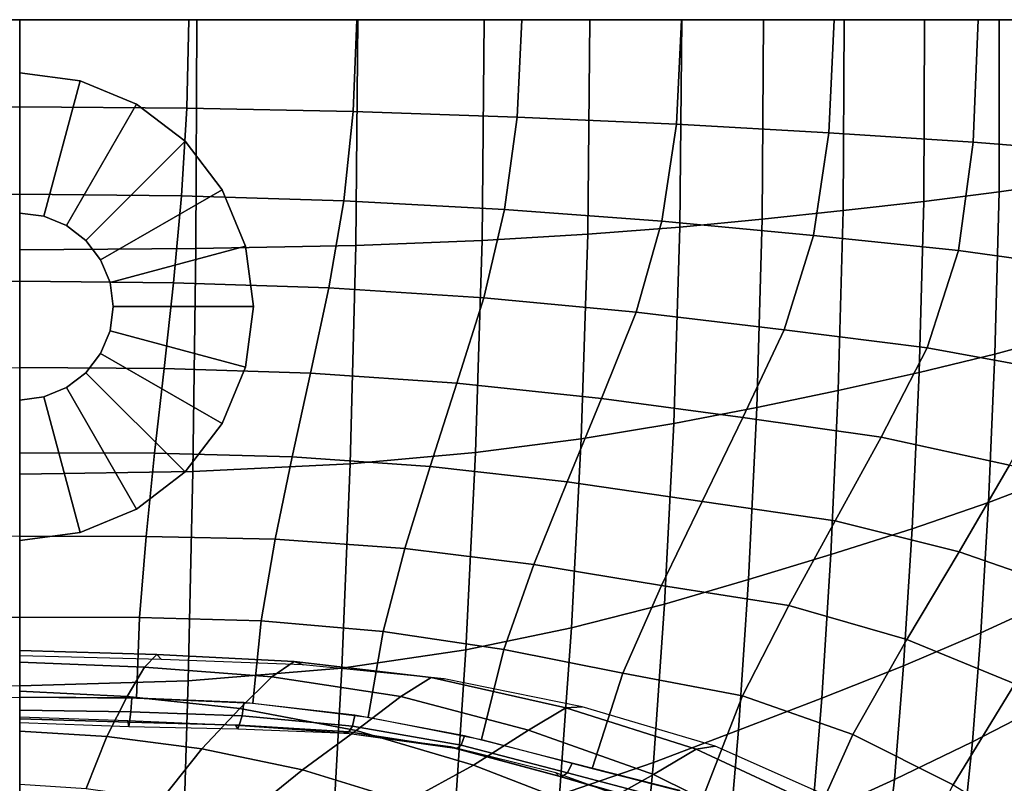
# Model space of a CAD drawing. Extents: x -0.174 to 0.174, y -0.36 to 0.
# Drawn here: x 0 to 0.105, y -0.082 to 0 of the extents above; entities that cross this region are included whole.
import ezdxf

# ---------------------------------------------------------------- set-up
doc = ezdxf.new("R2010")
doc.units = 0

msp = doc.modelspace()

# ---------------------------------------------------------------- linework, layer by layer
at = {"linetype": 'Continuous'}
for p, q in [((0, -0.00568, 0.57231), (0.00647, -0.00653, 0.57231)), ((0, -0.00568, 0.56131), (0.00647, -0.00653, 0.56131)), ((0.00647, -0.00653, 0.57231), (0.0125, -0.00903, 0.57231)), ((0.00647, -0.00653, 0.56131), (0.0125, -0.00903, 0.56131)), ((0.0125, -0.00903, 0.57231), (0.01768, -0.013, 0.57231)), ((0.0125, -0.00903, 0.56131), (0.01768, -0.013, 0.56131)), ((0.01768, -0.013, 0.57231), (0.02165, -0.01818, 0.57231)), ((0.01768, -0.013, 0.56131), (0.02165, -0.01818, 0.56131)), ((0.02165, -0.01818, 0.57231), (0.02415, -0.02421, 0.57231)), ((0.02165, -0.01818, 0.56131), (0.02415, -0.02421, 0.56131)), ((0.00259, -0.02102, 0.57531), (0, -0.02068, 0.57531)), ((0.005, -0.02202, 0.57531), (0.00259, -0.02102, 0.57531)), ((0.00707, -0.02361, 0.57531), (0.005, -0.02202, 0.57531)), ((0.00866, -0.02568, 0.57531), (0.00707, -0.02361, 0.57531)), ((0.02415, -0.02421, 0.57231), (0.025, -0.03068, 0.57231)), ((0.02415, -0.02421, 0.56131), (0.025, -0.03068, 0.56131)), ((0.00966, -0.02809, 0.57531), (0.00866, -0.02568, 0.57531)), ((0.01, -0.03068, 0.57531), (0.00966, -0.02809, 0.57531)), ((0.00966, -0.03327, 0.57531), (0.01, -0.03068, 0.57531)), ((0.02415, -0.03715, 0.57231), (0.025, -0.03068, 0.57231)), ((0.02415, -0.03715, 0.56131), (0.025, -0.03068, 0.56131)), ((0.00866, -0.03568, 0.57531), (0.00966, -0.03327, 0.57531)), ((0.00966, -0.03327, 0.57531), (0.02415, -0.03715, 0.57231)), ((0.00707, -0.03775, 0.57531), (0.00866, -0.03568, 0.57531)), ((0.005, -0.03934, 0.57531), (0.00707, -0.03775, 0.57531)), ((0.02165, -0.04318, 0.57231), (0.02415, -0.03715, 0.57231)), ((0.02165, -0.04318, 0.56131), (0.02415, -0.03715, 0.56131)), ((0.02415, -0.03715, 0.57231), (0.02415, -0.03715, 0.56131)), ((0.00259, -0.04034, 0.57531), (0.005, -0.03934, 0.57531)), ((0, -0.04068, 0.57531), (0.00259, -0.04034, 0.57531)), ((0.01768, -0.04836, 0.57231), (0.02165, -0.04318, 0.57231)), ((0.01768, -0.04836, 0.56131), (0.02165, -0.04318, 0.56131)), ((0.0125, -0.05233, 0.57231), (0.01768, -0.04836, 0.57231)), ((0.0125, -0.05233, 0.56131), (0.01768, -0.04836, 0.56131)), ((0.00647, -0.05483, 0.57231), (0.0125, -0.05233, 0.57231)), ((0.00647, -0.05483, 0.56131), (0.0125, -0.05233, 0.56131)), ((0, -0.05568, 0.57231), (0.00647, -0.05483, 0.57231)), ((0, -0.05568, 0.56131), (0.00647, -0.05483, 0.56131))]:
    msp.add_line(p, q, dxfattribs=at)
for points in [[(-0.16934, 0, 0.36317), (-0.17165, 0, 0.38214), (0.17165, 0, 0.38214), (0.16934, 0, 0.36317)], [(-0.16638, 0, 0.3443), (-0.16934, 0, 0.36317), (0.16934, 0, 0.36317), (0.16638, 0, 0.3443)], [(-0.16292, 0, 0.3255), (-0.16638, 0, 0.3443), (0.16638, 0, 0.3443), (0.16292, 0, 0.3255)], [(-0.14557, 0, 0.25108), (-0.15027, 0, 0.2696), (0.15027, 0, 0.2696), (0.14557, 0, 0.25108)], [(-0.14066, 0, 0.23261), (-0.14557, 0, 0.25108), (0.14557, 0, 0.25108), (0.14066, 0, 0.23261)], [(-0.13554, 0, 0.2142), (-0.14066, 0, 0.23261), (0.14066, 0, 0.23261), (0.13554, 0, 0.2142)], [(-0.13021, 0, 0.19586), (-0.13554, 0, 0.2142), (0.13554, 0, 0.2142), (0.13021, 0, 0.19586)], [(-0.10476, 0, 0.12384), (-0.11206, 0, 0.1415), (0.11206, 0, 0.1415), (0.10476, 0, 0.12384)], [(-0.09676, 0, 0.10649), (-0.10476, 0, 0.12384), (0.10476, 0, 0.12384), (0.09676, 0, 0.10649)], [(-0.08818, 0, 0.08942), (-0.09676, 0, 0.10649), (0.09676, 0, 0.10649), (0.08818, 0, 0.08942)], [(-0.07955, 0, 0.07237), (-0.08818, 0, 0.08942), (0.08818, 0, 0.08942), (0.07955, 0, 0.07237)], [(-0.0708, 0, 0.05539), (-0.07955, 0, 0.07237), (0.07955, 0, 0.07237), (0.0708, 0, 0.05539)], [(-0.06099, 0, 0.039), (-0.0708, 0, 0.05539), (0.0708, 0, 0.05539), (0.06099, 0, 0.039)], [(-0.04969, 0, 0.02359), (-0.06099, 0, 0.039), (0.06099, 0, 0.039), (0.04969, 0, 0.02359)], [(-0.03616, 0, 0.01019), (-0.04969, 0, 0.02359), (0.04969, 0, 0.02359), (0.03616, 0, 0.01019)], [(-0.01895, 0, 0.00214), (-0.03616, 0, 0.01019), (0.03616, 0, 0.01019), (0.01895, 0, 0.00214)], [(0, 0), (-0.01895, 0, 0.00214), (0.01895, 0, 0.00214), (0, 0)], [(0.09676, 0, 0.10649), (0.10476, 0, 0.12384), (0.10474, -0.01842, 0.12439), (0.0967, -0.01944, 0.10695)], [(0.10476, 0, 0.12384), (0.11206, 0, 0.1415), (0.1121, -0.01736, 0.14214), (0.10474, -0.01842, 0.12439)], [(-0.17165, 0, 0.38214), (-0.17251, 0, 0.40122), (0.17251, 0, 0.40122), (0.17165, 0, 0.38214)], [(-0.17251, 0, 0.40122), (-0.1721, 0, 0.4193), (0.1721, 0, 0.4193), (0.17251, 0, 0.40122)], [(-0.1721, 0, 0.4193), (-0.1697, 0, 0.43722), (0.1697, 0, 0.43722), (0.1721, 0, 0.4193)], [(-0.1697, 0, 0.43722), (-0.16534, 0, 0.45477), (0.16534, 0, 0.45477), (0.1697, 0, 0.43722)], [(-0.16534, 0, 0.45477), (-0.15907, 0, 0.47173), (0.15907, 0, 0.47173), (0.16534, 0, 0.45477)], [(-0.15901, 0, 0.3068), (-0.16292, 0, 0.3255), (0.16292, 0, 0.3255), (0.15901, 0, 0.3068)], [(-0.15907, 0, 0.47173), (-0.15096, 0, 0.4879), (0.15096, 0, 0.4879), (0.15907, 0, 0.47173)], [(-0.15477, 0, 0.28817), (-0.15901, 0, 0.3068), (0.15901, 0, 0.3068), (0.15477, 0, 0.28817)], [(-0.15027, 0, 0.2696), (-0.15477, 0, 0.28817), (0.15477, 0, 0.28817), (0.15027, 0, 0.2696)], [(-0.15096, 0, 0.4879), (-0.14113, 0, 0.50307), (0.14113, 0, 0.50307), (0.15096, 0, 0.4879)], [(-0.14113, 0, 0.50307), (-0.12967, 0, 0.51706), (0.12967, 0, 0.51706), (0.14113, 0, 0.50307)], [(-0.12463, 0, 0.17758), (-0.13021, 0, 0.19586), (0.13021, 0, 0.19586), (0.12463, 0, 0.17758)], [(-0.12967, 0, 0.51706), (-0.11675, 0, 0.52971), (0.11675, 0, 0.52971), (0.12967, 0, 0.51706)], [(-0.11863, 0, 0.15944), (-0.12463, 0, 0.17758), (0.12463, 0, 0.17758), (0.11863, 0, 0.15944)], [(-0.11206, 0, 0.1415), (-0.11863, 0, 0.15944), (0.11863, 0, 0.15944), (0.11206, 0, 0.1415)], [(-0.11675, 0, 0.52971), (-0.10251, 0, 0.54085), (0.10251, 0, 0.54085), (0.11675, 0, 0.52971)], [(-0.10251, 0, 0.54085), (-0.08712, 0, 0.55035), (0.08712, 0, 0.55035), (0.10251, 0, 0.54085)], [(-0.08712, 0, 0.55035), (-0.07079, 0, 0.5581), (0.07079, 0, 0.5581), (0.08712, 0, 0.55035)], [(-0.07079, 0, 0.5581), (-0.05369, 0, 0.564), (0.05369, 0, 0.564), (0.07079, 0, 0.5581)], [(-0.05369, 0, 0.564), (-0.03605, 0, 0.56798), (0.03605, 0, 0.56798), (0.05369, 0, 0.564)], [(-0.03605, 0, 0.56798), (-0.01808, 0, 0.56999), (0.01808, 0, 0.56999), (0.03605, 0, 0.56798)], [(-0.01808, 0, 0.56999), (-0.01787, -0.00946, 0.57004), (0, -0.00933, 0.57003), (0, 0, 0.57)], [(-0.01808, 0, 0.56999), (0, 0, 0.57), (0, 0, 0.57), (0.01808, 0, 0.56999)], [(0, 0), (0.01895, 0, 0.00214), (0.01883, -0.02447, 0.00276), (0, -0.0246, 0.00061)], [(0.01808, 0, 0.56999), (0, 0, 0.57), (0, -0.00933, 0.57003), (0.01787, -0.00946, 0.57004)], [(0.03605, 0, 0.56798), (0.01808, 0, 0.56999), (0.01787, -0.00946, 0.57004), (0.03568, -0.00982, 0.56819)], [(0.01895, 0, 0.00214), (0.03616, 0, 0.01019), (0.03594, -0.02413, 0.01076), (0.01883, -0.02447, 0.00276)], [(0.05369, 0, 0.564), (0.03605, 0, 0.56798), (0.03568, -0.00982, 0.56819), (0.0532, -0.01041, 0.56446)], [(0.03616, 0, 0.01019), (0.04969, 0, 0.02359), (0.04946, -0.0236, 0.02406), (0.03594, -0.02413, 0.01076)], [(0.04969, 0, 0.02359), (0.06099, 0, 0.039), (0.06076, -0.02294, 0.03939), (0.04946, -0.0236, 0.02406)], [(0.07079, 0, 0.5581), (0.05369, 0, 0.564), (0.0532, -0.01041, 0.56446), (0.07023, -0.01118, 0.5589)], [(0.06099, 0, 0.039), (0.0708, 0, 0.05539), (0.07061, -0.02217, 0.05573), (0.06076, -0.02294, 0.03939)], [(0.08712, 0, 0.55035), (0.07079, 0, 0.5581), (0.07023, -0.01118, 0.5589), (0.08655, -0.01211, 0.55158)], [(0.0708, 0, 0.05539), (0.07955, 0, 0.07237), (0.07941, -0.02133, 0.07272), (0.07061, -0.02217, 0.05573)], [(0.07955, 0, 0.07237), (0.08818, 0, 0.08942), (0.08808, -0.02041, 0.0898), (0.07941, -0.02133, 0.07272)], [(0.10251, 0, 0.54085), (0.08712, 0, 0.55035), (0.08655, -0.01211, 0.55158), (0.10198, -0.01311, 0.5426)], [(0.08818, 0, 0.08942), (0.09676, 0, 0.10649), (0.0967, -0.01944, 0.10695), (0.08808, -0.02041, 0.0898)], [(0.11675, 0, 0.52971), (0.10251, 0, 0.54085), (0.10198, -0.01311, 0.5426), (0.11628, -0.01425, 0.532)], [(0.00647, -0.00653, 0.56131), (0, -0.00568, 0.56131), (0, -0.00568, 0.57231), (0.00647, -0.00653, 0.57231)], [(0.00647, -0.00653, 0.57231), (0, -0.00568, 0.57231), (0, -0.02068, 0.57531), (0.00259, -0.02102, 0.57531)], [(0.0125, -0.00903, 0.57231), (0.00647, -0.00653, 0.57231), (0.00259, -0.02102, 0.57531), (0.005, -0.02202, 0.57531)], [(0.0125, -0.00903, 0.56131), (0.00647, -0.00653, 0.56131), (0.00647, -0.00653, 0.57231), (0.0125, -0.00903, 0.57231)], [(-0.01787, -0.00946, 0.57004), (-0.0173, -0.01883, 0.56965), (0, -0.01866, 0.56968), (0, -0.00933, 0.57003)], [(0.01787, -0.00946, 0.57004), (0, -0.00933, 0.57003), (0, -0.01866, 0.56968), (0.0173, -0.01883, 0.56965)], [(0.01768, -0.013, 0.57231), (0.0125, -0.00903, 0.57231), (0.005, -0.02202, 0.57531), (0.00707, -0.02361, 0.57531)], [(0.01768, -0.013, 0.56131), (0.0125, -0.00903, 0.56131), (0.0125, -0.00903, 0.57231), (0.01768, -0.013, 0.57231)], [(0.03568, -0.00982, 0.56819), (0.01787, -0.00946, 0.57004), (0.0173, -0.01883, 0.56965), (0.03466, -0.01936, 0.56789)], [(0.0532, -0.01041, 0.56446), (0.03568, -0.00982, 0.56819), (0.03466, -0.01936, 0.56789), (0.05186, -0.02028, 0.56434)], [(0.07023, -0.01118, 0.5589), (0.0532, -0.01041, 0.56446), (0.05186, -0.02028, 0.56434), (0.06868, -0.02154, 0.55905)], [(0.08655, -0.01211, 0.55158), (0.07023, -0.01118, 0.5589), (0.06868, -0.02154, 0.55905), (0.0849, -0.02306, 0.55212)], [(0.10198, -0.01311, 0.5426), (0.08655, -0.01211, 0.55158), (0.0849, -0.02306, 0.55212), (0.10039, -0.02468, 0.54371)], [(0.02165, -0.01818, 0.57231), (0.01768, -0.013, 0.57231), (0.00707, -0.02361, 0.57531), (0.00866, -0.02568, 0.57531)], [(0.02165, -0.01818, 0.56131), (0.01768, -0.013, 0.56131), (0.01768, -0.013, 0.57231), (0.02165, -0.01818, 0.57231)], [(0.11628, -0.01425, 0.532), (0.10198, -0.01311, 0.5426), (0.10039, -0.02468, 0.54371), (0.11479, -0.02666, 0.5337)], [(0.10474, -0.01842, 0.12439), (0.1121, -0.01736, 0.14214), (0.11176, -0.03373, 0.14526), (0.1043, -0.03576, 0.1276)], [(-0.0173, -0.01883, 0.56965), (-0.01645, -0.02812, 0.5687), (0, -0.02795, 0.5688), (0, -0.01866, 0.56968)], [(0.0173, -0.01883, 0.56965), (0, -0.01866, 0.56968), (0, -0.02795, 0.5688), (0.01645, -0.02812, 0.5687)], [(0.02415, -0.02421, 0.57231), (0.02165, -0.01818, 0.57231), (0.00866, -0.02568, 0.57531), (0.00966, -0.02809, 0.57531)], [(0.03466, -0.01936, 0.56789), (0.0173, -0.01883, 0.56965), (0.01645, -0.02812, 0.5687), (0.03307, -0.02868, 0.56699)], [(0.02415, -0.02421, 0.56131), (0.02165, -0.01818, 0.56131), (0.02165, -0.01818, 0.57231), (0.02415, -0.02421, 0.57231)], [(0.0967, -0.01944, 0.10695), (0.10474, -0.01842, 0.12439), (0.1043, -0.03576, 0.1276), (0.0962, -0.03773, 0.11025)], [(0.05186, -0.02028, 0.56434), (0.03466, -0.01936, 0.56789), (0.03307, -0.02868, 0.56699), (0.04963, -0.02974, 0.56359)], [(0.08808, -0.02041, 0.0898), (0.0967, -0.01944, 0.10695), (0.0962, -0.03773, 0.11025), (0.08755, -0.03963, 0.09323)], [(0.06868, -0.02154, 0.55905), (0.05186, -0.02028, 0.56434), (0.04963, -0.02974, 0.56359), (0.06593, -0.03127, 0.55856)], [(0.07941, -0.02133, 0.07272), (0.08808, -0.02041, 0.0898), (0.08755, -0.03963, 0.09323), (0.07882, -0.04145, 0.07632)], [(0.0849, -0.02306, 0.55212), (0.06868, -0.02154, 0.55905), (0.06593, -0.03127, 0.55856), (0.08176, -0.03315, 0.55202)], [(0.07061, -0.02217, 0.05573), (0.07941, -0.02133, 0.07272), (0.07882, -0.04145, 0.07632), (0.06995, -0.04319, 0.05961)], [(0.04946, -0.0236, 0.02406), (0.06076, -0.02294, 0.03939), (0.06006, -0.04483, 0.0436), (0.04876, -0.04629, 0.02868)], [(0.06076, -0.02294, 0.03939), (0.07061, -0.02217, 0.05573), (0.06995, -0.04319, 0.05961), (0.06006, -0.04483, 0.0436)], [(0.10039, -0.02468, 0.54371), (0.0849, -0.02306, 0.55212), (0.08176, -0.03315, 0.55202), (0.09705, -0.03509, 0.54424)], [(0.025, -0.03068, 0.57231), (0.02415, -0.02421, 0.57231), (0.00966, -0.02809, 0.57531), (0.01, -0.03068, 0.57531)], [(0.01883, -0.02447, 0.00276), (0.03594, -0.02413, 0.01076), (0.03534, -0.04749, 0.01579), (0.0185, -0.0483, 0.008)], [(0.025, -0.03068, 0.56131), (0.02415, -0.02421, 0.56131), (0.02415, -0.02421, 0.57231), (0.025, -0.03068, 0.57231)], [(0.03594, -0.02413, 0.01076), (0.04946, -0.0236, 0.02406), (0.04876, -0.04629, 0.02868), (0.03534, -0.04749, 0.01579)], [(0, -0.0246, 0.00061), (0.01883, -0.02447, 0.00276), (0.0185, -0.0483, 0.008), (0, -0.04861, 0.00588)], [(0.11479, -0.02666, 0.5337), (0.10039, -0.02468, 0.54371), (0.09705, -0.03509, 0.54424), (0.11127, -0.03768, 0.53486)], [(-0.01645, -0.02812, 0.5687), (-0.01544, -0.0373, 0.56721), (0, -0.03718, 0.56741), (0, -0.02795, 0.5688)], [(0.01645, -0.02812, 0.5687), (0, -0.02795, 0.5688), (0, -0.03718, 0.56741), (0.01544, -0.0373, 0.56721)], [(0.03307, -0.02868, 0.56699), (0.01645, -0.02812, 0.5687), (0.01544, -0.0373, 0.56721), (0.03109, -0.0378, 0.56557)], [(0.04963, -0.02974, 0.56359), (0.03307, -0.02868, 0.56699), (0.03109, -0.0378, 0.56557), (0.04676, -0.03887, 0.56233)], [(0.06593, -0.03127, 0.55856), (0.04963, -0.02974, 0.56359), (0.04676, -0.03887, 0.56233), (0.06223, -0.0405, 0.55758)], [(0.02415, -0.03715, 0.57231), (0.025, -0.03068, 0.57231), (0.01, -0.03068, 0.57531), (0.00966, -0.03327, 0.57531)], [(0.02415, -0.03715, 0.56131), (0.025, -0.03068, 0.56131), (0.025, -0.03068, 0.57231), (0.02415, -0.03715, 0.57231)], [(0.08176, -0.03315, 0.55202), (0.06593, -0.03127, 0.55856), (0.06223, -0.0405, 0.55758), (0.07735, -0.04255, 0.55149)], [(0.02165, -0.04318, 0.57231), (0.02415, -0.03715, 0.57231), (0.00966, -0.03327, 0.57531), (0.00866, -0.03568, 0.57531)], [(0.09705, -0.03509, 0.54424), (0.08176, -0.03315, 0.55202), (0.07735, -0.04255, 0.55149), (0.09212, -0.04462, 0.54443)], [(0.1043, -0.03576, 0.1276), (0.11176, -0.03373, 0.14526), (0.1112, -0.04874, 0.15087), (0.10361, -0.05162, 0.13347)], [(0.01768, -0.04836, 0.57231), (0.02165, -0.04318, 0.57231), (0.00866, -0.03568, 0.57531), (0.00707, -0.03775, 0.57531)], [(0.11127, -0.03768, 0.53486), (0.09705, -0.03509, 0.54424), (0.09212, -0.04462, 0.54443), (0.10585, -0.04764, 0.53576)], [(0.0962, -0.03773, 0.11025), (0.1043, -0.03576, 0.1276), (0.10361, -0.05162, 0.13347), (0.09544, -0.05444, 0.1164)], [(0.01544, -0.0373, 0.56721), (0, -0.03718, 0.56741), (0, -0.0463, 0.56541), (0.01443, -0.04636, 0.56516)], [(0.0125, -0.05233, 0.57231), (0.01768, -0.04836, 0.57231), (0.00707, -0.03775, 0.57531), (0.005, -0.03934, 0.57531)], [(0.03109, -0.0378, 0.56557), (0.01544, -0.0373, 0.56721), (0.01443, -0.04636, 0.56516), (0.02913, -0.04674, 0.56368)], [(0.02165, -0.04318, 0.56131), (0.02415, -0.03715, 0.56131), (0.02415, -0.03715, 0.57231), (0.02165, -0.04318, 0.57231)], [(0.04676, -0.03887, 0.56233), (0.03109, -0.0378, 0.56557), (0.02913, -0.04674, 0.56368), (0.0439, -0.04776, 0.56075)], [(0.08755, -0.03963, 0.09323), (0.0962, -0.03773, 0.11025), (0.09544, -0.05444, 0.1164), (0.08675, -0.05718, 0.09968)], [(0.06223, -0.0405, 0.55758), (0.04676, -0.03887, 0.56233), (0.0439, -0.04776, 0.56075), (0.05856, -0.0494, 0.55648)], [(0.00647, -0.05483, 0.57231), (0.0125, -0.05233, 0.57231), (0.005, -0.03934, 0.57531), (0.00259, -0.04034, 0.57531)], [(0.07882, -0.04145, 0.07632), (0.08755, -0.03963, 0.09323), (0.08675, -0.05718, 0.09968), (0.07794, -0.05985, 0.08316)], [(0, -0.05568, 0.57231), (0.00647, -0.05483, 0.57231), (0.00259, -0.04034, 0.57531), (0, -0.04068, 0.57531)], [(0.07735, -0.04255, 0.55149), (0.06223, -0.0405, 0.55758), (0.05856, -0.0494, 0.55648), (0.07298, -0.05152, 0.55106)], [(0.06995, -0.04319, 0.05961), (0.07882, -0.04145, 0.07632), (0.07794, -0.05985, 0.08316), (0.06896, -0.06248, 0.06693)], [(0.09212, -0.04462, 0.54443), (0.07735, -0.04255, 0.55149), (0.07298, -0.05152, 0.55106), (0.08723, -0.05359, 0.54497)], [(0.01768, -0.04836, 0.56131), (0.02165, -0.04318, 0.56131), (0.02165, -0.04318, 0.57231), (0.01768, -0.04836, 0.57231)], [(0.06006, -0.04483, 0.0436), (0.06995, -0.04319, 0.05961), (0.06896, -0.06248, 0.06693), (0.05902, -0.06503, 0.05151)], [(0.04876, -0.04629, 0.02868), (0.06006, -0.04483, 0.0436), (0.05902, -0.06503, 0.05151), (0.04772, -0.06737, 0.03727)], [(0.10585, -0.04764, 0.53576), (0.09212, -0.04462, 0.54443), (0.08723, -0.05359, 0.54497), (0.10048, -0.05691, 0.53729)], [(0.01443, -0.04636, 0.56516), (0, -0.0463, 0.56541), (0, -0.05522, 0.56268), (0.01352, -0.05524, 0.56241)], [(0.03534, -0.04749, 0.01579), (0.04876, -0.04629, 0.02868), (0.04772, -0.06737, 0.03727), (0.03445, -0.06935, 0.02503)], [(0.02913, -0.04674, 0.56368), (0.01443, -0.04636, 0.56516), (0.01352, -0.05524, 0.56241), (0.02731, -0.05554, 0.56117)], [(0.0439, -0.04776, 0.56075), (0.02913, -0.04674, 0.56368), (0.02731, -0.05554, 0.56117), (0.04119, -0.05655, 0.55868)], [(0, -0.04861, 0.00588), (0.0185, -0.0483, 0.008), (0.01802, -0.07069, 0.0176), (0, -0.07122, 0.01552)], [(0.0125, -0.05233, 0.56131), (0.01768, -0.04836, 0.56131), (0.01768, -0.04836, 0.57231), (0.0125, -0.05233, 0.57231)], [(0.0185, -0.0483, 0.008), (0.03534, -0.04749, 0.01579), (0.03445, -0.06935, 0.02503), (0.01802, -0.07069, 0.0176)], [(0.05856, -0.0494, 0.55648), (0.0439, -0.04776, 0.56075), (0.04119, -0.05655, 0.55868), (0.055, -0.05826, 0.55505)], [(0.11841, -0.05131, 0.52584), (0.10585, -0.04764, 0.53576), (0.10048, -0.05691, 0.53729), (0.1126, -0.06111, 0.52845)], [(0.07298, -0.05152, 0.55106), (0.05856, -0.0494, 0.55648), (0.055, -0.05826, 0.55505), (0.06864, -0.06049, 0.55046)], [(0.10361, -0.05162, 0.13347), (0.1112, -0.04874, 0.15087), (0.11055, -0.06199, 0.15895), (0.1028, -0.06556, 0.142)], [(0.08723, -0.05359, 0.54497), (0.07298, -0.05152, 0.55106), (0.06864, -0.06049, 0.55046), (0.08226, -0.06262, 0.54549)], [(0.00647, -0.05483, 0.56131), (0.0125, -0.05233, 0.56131), (0.0125, -0.05233, 0.57231), (0.00647, -0.05483, 0.57231)], [(0.09544, -0.05444, 0.1164), (0.10361, -0.05162, 0.13347), (0.1028, -0.06556, 0.142), (0.09453, -0.06908, 0.12538)], [(0.10048, -0.05691, 0.53729), (0.08723, -0.05359, 0.54497), (0.08226, -0.06262, 0.54549), (0.09489, -0.06628, 0.53897)], [(0.08675, -0.05718, 0.09968), (0.09544, -0.05444, 0.1164), (0.09453, -0.06908, 0.12538), (0.08579, -0.07255, 0.10914)], [(-0.01352, -0.05524, 0.56241), (-0.01283, -0.06392, 0.55903), (0, -0.0639, 0.55925), (0, -0.05522, 0.56268)], [(0, -0.05568, 0.56131), (0.00647, -0.05483, 0.56131), (0.00647, -0.05483, 0.57231), (0, -0.05568, 0.57231)], [(0.01352, -0.05524, 0.56241), (0, -0.05522, 0.56268), (0, -0.0639, 0.55925), (0.01283, -0.06392, 0.55903)], [(0.02731, -0.05554, 0.56117), (0.01352, -0.05524, 0.56241), (0.01283, -0.06392, 0.55903), (0.02583, -0.06427, 0.55813)], [(0.04119, -0.05655, 0.55868), (0.02731, -0.05554, 0.56117), (0.02583, -0.06427, 0.55813), (0.03886, -0.06541, 0.5562)], [(0.055, -0.05826, 0.55505), (0.04119, -0.05655, 0.55868), (0.03886, -0.06541, 0.5562), (0.05177, -0.06735, 0.55334)], [(0.07794, -0.05985, 0.08316), (0.08675, -0.05718, 0.09968), (0.08579, -0.07255, 0.10914), (0.07688, -0.07598, 0.0932)], [(0.1126, -0.06111, 0.52845), (0.10048, -0.05691, 0.53729), (0.09489, -0.06628, 0.53897), (0.10642, -0.07102, 0.53136)], [(0.06864, -0.06049, 0.55046), (0.055, -0.05826, 0.55505), (0.05177, -0.06735, 0.55334), (0.06451, -0.06988, 0.54973)], [(0.06896, -0.06248, 0.06693), (0.07794, -0.05985, 0.08316), (0.07688, -0.07598, 0.0932), (0.06777, -0.07943, 0.07767)], [(0.08226, -0.06262, 0.54549), (0.06864, -0.06049, 0.55046), (0.06451, -0.06988, 0.54973), (0.07731, -0.07229, 0.54597)], [(0.1028, -0.06556, 0.142), (0.11055, -0.06199, 0.15895), (0.10986, -0.07312, 0.1693), (0.10192, -0.0772, 0.153)], [(0.05902, -0.06503, 0.05151), (0.06896, -0.06248, 0.06693), (0.06777, -0.07943, 0.07767), (0.05775, -0.08287, 0.06304)], [(0.09489, -0.06628, 0.53897), (0.08226, -0.06262, 0.54549), (0.07731, -0.07229, 0.54597), (0.0891, -0.07644, 0.54071)], [(-0.01283, -0.06392, 0.55903), (-0.01248, -0.07253, 0.5554), (0, -0.07244, 0.55548), (0, -0.0639, 0.55925)], [(0.01283, -0.06392, 0.55903), (0, -0.0639, 0.55925), (0, -0.07244, 0.55548), (0.01248, -0.07253, 0.5554)], [(0.02583, -0.06427, 0.55813), (0.01283, -0.06392, 0.55903), (0.01248, -0.07253, 0.5554), (0.02495, -0.07308, 0.55498)], [(0.03886, -0.06541, 0.5562), (0.02583, -0.06427, 0.55813), (0.02495, -0.07308, 0.55498), (0.03728, -0.07457, 0.55381)], [(0.04772, -0.06737, 0.03727), (0.05902, -0.06503, 0.05151), (0.05775, -0.08287, 0.06304), (0.04647, -0.08611, 0.04968)], [(0.05177, -0.06735, 0.55334), (0.03886, -0.06541, 0.5562), (0.03728, -0.07457, 0.55381), (0.04938, -0.07698, 0.55194)], [(0.10642, -0.07102, 0.53136), (0.09489, -0.06628, 0.53897), (0.0891, -0.07644, 0.54071), (0.09982, -0.08181, 0.53443)], [(0.09453, -0.06908, 0.12538), (0.1028, -0.06556, 0.142), (0.10192, -0.0772, 0.153), (0.09355, -0.08124, 0.13701)], [(0.03445, -0.06935, 0.02503), (0.04772, -0.06737, 0.03727), (0.04647, -0.08611, 0.04968), (0.03337, -0.08889, 0.0383)], [(0.06451, -0.06988, 0.54973), (0.05177, -0.06735, 0.55334), (0.04938, -0.07698, 0.55194), (0.06123, -0.08007, 0.54952)], [(0.01516, -0.0684, 0.50501), (0, -0.068, 0.50518), (0, -0.06743, 0.45823), (0.01465, -0.06788, 0.45808)], [(0.01465, -0.06788, 0.45808), (0, -0.06743, 0.45823), (0, -0.06869, 0.41129), (0.01335, -0.06923, 0.41112)], [(0.02934, -0.06862, 0.45776), (0.01465, -0.06788, 0.45808), (0.01335, -0.06923, 0.41112), (0.02697, -0.07027, 0.41072)], [(0.0303, -0.06898, 0.50461), (0.01516, -0.0684, 0.50501), (0.01465, -0.06788, 0.45808), (0.02934, -0.06862, 0.45776)], [(0.01335, -0.06923, 0.41112), (0, -0.06869, 0.41129), (0, -0.07178, 0.36443), (0.01149, -0.07238, 0.36421)], [(0.02697, -0.07027, 0.41072), (0.01335, -0.06923, 0.41112), (0.01149, -0.07238, 0.36421), (0.02353, -0.07365, 0.36364)], [(0.01802, -0.07069, 0.0176), (0.03445, -0.06935, 0.02503), (0.03337, -0.08889, 0.0383), (0.01742, -0.09081, 0.03131)], [(0.04401, -0.07034, 0.45741), (0.02934, -0.06862, 0.45776), (0.02697, -0.07027, 0.41072), (0.04075, -0.07237, 0.41023)], [(0.04538, -0.07047, 0.50415), (0.0303, -0.06898, 0.50461), (0.02934, -0.06862, 0.45776), (0.04401, -0.07034, 0.45741)], [(0.08579, -0.07255, 0.10914), (0.09453, -0.06908, 0.12538), (0.09355, -0.08124, 0.13701), (0.08475, -0.08527, 0.12144)], [(0.04075, -0.07237, 0.41023), (0.02697, -0.07027, 0.41072), (0.02353, -0.07365, 0.36364), (0.03598, -0.076, 0.36288)], [(0.05842, -0.07357, 0.456), (0.04401, -0.07034, 0.45741), (0.04075, -0.07237, 0.41023), (0.05443, -0.07596, 0.40876)], [(0.06014, -0.07348, 0.50256), (0.04538, -0.07047, 0.50415), (0.04401, -0.07034, 0.45741), (0.05842, -0.07357, 0.456)], [(0.07731, -0.07229, 0.54597), (0.06451, -0.06988, 0.54973), (0.06123, -0.08007, 0.54952), (0.0731, -0.08309, 0.54713)], [(0, -0.07122, 0.01552), (0, -0.09158, 0.0293), (-0.01742, -0.09081, 0.03131), (-0.01802, -0.07069, 0.0176)], [(0, -0.07122, 0.01552), (0.01802, -0.07069, 0.0176), (0.01742, -0.09081, 0.03131), (0, -0.09158, 0.0293)], [(0.11706, -0.07636, 0.52315), (0.10642, -0.07102, 0.53136), (0.09982, -0.08181, 0.53443), (0.10972, -0.08787, 0.52763)], [(0.01149, -0.07238, 0.36421), (0, -0.07178, 0.36443), (0, -0.07608, 0.31767), (0.00933, -0.07665, 0.31739)], [(0, -0.07382, 0.55468), (0.0119, -0.07399, 0.55455), (0.01199, -0.07252, 0.5554), (0, -0.07244, 0.55548)], [(0.02353, -0.07365, 0.36364), (0.01149, -0.07238, 0.36421), (0.00933, -0.07665, 0.31739), (0.01948, -0.07795, 0.31666)], [(0.0119, -0.07399, 0.55455), (0.02378, -0.07442, 0.55425), (0.02397, -0.07301, 0.55504), (0.01199, -0.07252, 0.5554)], [(0.05443, -0.07596, 0.40876), (0.04075, -0.07237, 0.41023), (0.03598, -0.076, 0.36288), (0.04854, -0.07972, 0.36123)], [(0.0891, -0.07644, 0.54071), (0.07731, -0.07229, 0.54597), (0.0731, -0.08309, 0.54713), (0.08392, -0.08795, 0.54331)], [(0.07688, -0.07598, 0.0932), (0.08579, -0.07255, 0.10914), (0.08475, -0.08527, 0.12144), (0.07574, -0.08931, 0.10624)], [(0.03598, -0.076, 0.36288), (0.02353, -0.07365, 0.36364), (0.01948, -0.07795, 0.31666), (0.03026, -0.08021, 0.31562)], [(0.02378, -0.07442, 0.55425), (0.03558, -0.07553, 0.55341), (0.03586, -0.07435, 0.55399), (0.02397, -0.07301, 0.55504)], [(0.07235, -0.078, 0.45324), (0.05842, -0.07357, 0.456), (0.05443, -0.07596, 0.40876), (0.0678, -0.08071, 0.40607)], [(0.07439, -0.07768, 0.49955), (0.06014, -0.07348, 0.50256), (0.05842, -0.07357, 0.456), (0.07235, -0.078, 0.45324)], [(0.10192, -0.0772, 0.153), (0.10986, -0.07312, 0.1693), (0.10916, -0.08119, 0.18198), (0.10104, -0.08547, 0.16654)], [(0, -0.07477, 0.55343), (0.01175, -0.07511, 0.55317), (0.0119, -0.07399, 0.55455), (0, -0.07382, 0.55468)], [(0, -0.07456, 0.453), (0, -0.07515, 0.55191), (0.01166, -0.07558, 0.55157), (0.01156, -0.07496, 0.45281)], [(0.01175, -0.07511, 0.55317), (0.02349, -0.07543, 0.55295), (0.02378, -0.07442, 0.55425), (0.0119, -0.07399, 0.55455)], [(0.02349, -0.07543, 0.55295), (0.03519, -0.07616, 0.55242), (0.03558, -0.07553, 0.55341), (0.02378, -0.07442, 0.55425)], [(0.03558, -0.07553, 0.55341), (0.04721, -0.07758, 0.55186), (0.04758, -0.07656, 0.55226), (0.03586, -0.07435, 0.55399)], [(0, -0.07515, 0.55191), (0.01166, -0.07558, 0.55157), (0.01175, -0.07511, 0.55317), (0, -0.07477, 0.55343)], [(0.01156, -0.07496, 0.45281), (0.01166, -0.07558, 0.55157), (0.02333, -0.07582, 0.55138), (0.02311, -0.07548, 0.45257)], [(0.01166, -0.07558, 0.55157), (0.02333, -0.07582, 0.55138), (0.02349, -0.07543, 0.55295), (0.01175, -0.07511, 0.55317)], [(0.02311, -0.07548, 0.45257), (0.02333, -0.07582, 0.55138), (0.03499, -0.0763, 0.551), (0.03465, -0.07627, 0.4522)], [(0.02333, -0.07582, 0.55138), (0.03499, -0.0763, 0.551), (0.03519, -0.07616, 0.55242), (0.02349, -0.07543, 0.55295)], [(0.03519, -0.07616, 0.55242), (0.04674, -0.07793, 0.55109), (0.04721, -0.07758, 0.55186), (0.03558, -0.07553, 0.55341)], [(0.00933, -0.07665, 0.31739), (0, -0.07608, 0.31767), (0, -0.08174, 0.27106), (0.00711, -0.08221, 0.27075)], [(0.01948, -0.07795, 0.31666), (0.00933, -0.07665, 0.31739), (0.00711, -0.08221, 0.27075), (0.01521, -0.08333, 0.26992)], [(0.04854, -0.07972, 0.36123), (0.03598, -0.076, 0.36288), (0.03026, -0.08021, 0.31562), (0.04138, -0.08364, 0.31381)], [(0.03465, -0.07627, 0.4522), (0.03499, -0.0763, 0.551), (0.04651, -0.07788, 0.54977), (0.04612, -0.07773, 0.45152)], [(0.03499, -0.0763, 0.551), (0.04651, -0.07788, 0.54977), (0.04674, -0.07793, 0.55109), (0.03519, -0.07616, 0.55242)], [(0.04721, -0.07758, 0.55186), (0.05858, -0.08052, 0.5496), (0.05909, -0.07949, 0.54998), (0.04758, -0.07656, 0.55226)], [(0.0678, -0.08071, 0.40607), (0.05443, -0.07596, 0.40876), (0.04854, -0.07972, 0.36123), (0.06098, -0.08451, 0.35854)], [(0.06777, -0.07943, 0.07767), (0.07688, -0.07598, 0.0932), (0.07574, -0.08931, 0.10624), (0.06647, -0.09347, 0.09157)], [(0.09982, -0.08181, 0.53443), (0.0891, -0.07644, 0.54071), (0.08392, -0.08795, 0.54331), (0.09367, -0.09409, 0.53851)], [(0.04612, -0.07773, 0.45152), (0.04651, -0.07788, 0.54977), (0.05766, -0.08088, 0.54739), (0.05734, -0.08054, 0.45021)], [(0.04651, -0.07788, 0.54977), (0.05766, -0.08088, 0.54739), (0.05796, -0.08094, 0.54877), (0.04674, -0.07793, 0.55109)], [(0.04674, -0.07793, 0.55109), (0.05796, -0.08094, 0.54877), (0.05858, -0.08052, 0.5496), (0.04721, -0.07758, 0.55186)], [(0.0878, -0.08361, 0.49578), (0.07439, -0.07768, 0.49955), (0.07235, -0.078, 0.45324), (0.08549, -0.08412, 0.44977)], [(0.09355, -0.08124, 0.13701), (0.10192, -0.0772, 0.153), (0.10104, -0.08547, 0.16654), (0.09257, -0.08976, 0.15139)], [(0.03026, -0.08021, 0.31562), (0.01948, -0.07795, 0.31666), (0.01521, -0.08333, 0.26992), (0.02409, -0.08521, 0.2687)], [(0.08549, -0.08412, 0.44977), (0.07235, -0.078, 0.45324), (0.0678, -0.08071, 0.40607), (0.0805, -0.08703, 0.40273)], [(0.06098, -0.08451, 0.35854), (0.04854, -0.07972, 0.36123), (0.04138, -0.08364, 0.31381), (0.05257, -0.08797, 0.31115)], [(0.05775, -0.08287, 0.06304), (0.06777, -0.07943, 0.07767), (0.06647, -0.09347, 0.09157), (0.05638, -0.09772, 0.07791)], [(0.05858, -0.08052, 0.5496), (0.06992, -0.08352, 0.54726), (0.0706, -0.08242, 0.54766), (0.05909, -0.07949, 0.54998)], [(0.04138, -0.08364, 0.31381), (0.03026, -0.08021, 0.31562), (0.02409, -0.08521, 0.2687), (0.03345, -0.08795, 0.26686)], [(0.05734, -0.08054, 0.45021), (0.05766, -0.08088, 0.54739), (0.0687, -0.08413, 0.54476), (0.06823, -0.08444, 0.44839)], [(0.05766, -0.08088, 0.54739), (0.0687, -0.08413, 0.54476), (0.06909, -0.08414, 0.54626), (0.05796, -0.08094, 0.54877)], [(0.05796, -0.08094, 0.54877), (0.06909, -0.08414, 0.54626), (0.06992, -0.08352, 0.54726), (0.05858, -0.08052, 0.5496)], [(0.0805, -0.08703, 0.40273), (0.0678, -0.08071, 0.40607), (0.06098, -0.08451, 0.35854), (0.07294, -0.09067, 0.35528)], [(0.08475, -0.08527, 0.12144), (0.09355, -0.08124, 0.13701), (0.09257, -0.08976, 0.15139), (0.08371, -0.09409, 0.13667)], [(0.10104, -0.08547, 0.16654), (0.10916, -0.08119, 0.18198), (0.10849, -0.08731, 0.1959), (0.10021, -0.09162, 0.18143)]]:
    msp.add_3dface(points, dxfattribs=at)

doc.saveas('drawing.dxf')
